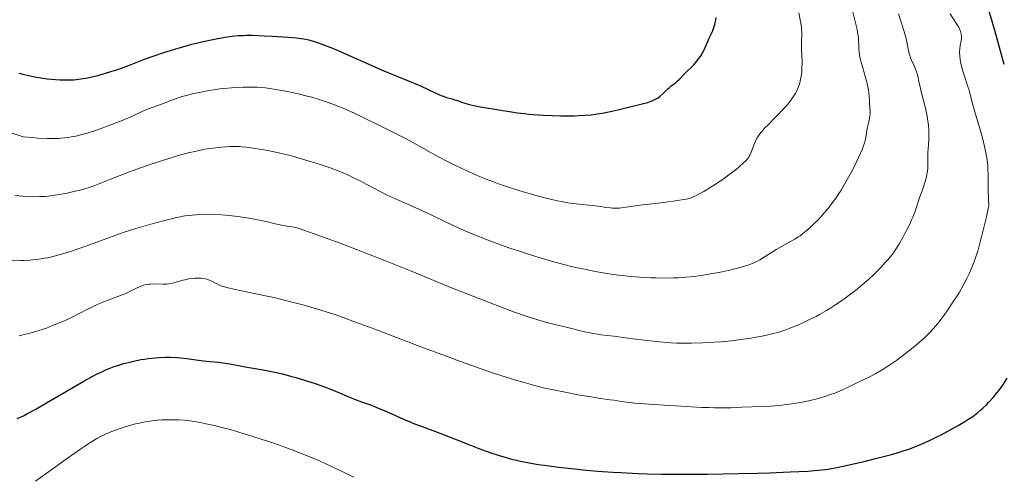
# Model space of a CAD drawing. Units: metres. Extents: x 647735 to 651182, y 4760099 to 4762486.
# Drawn here: x 649018 to 649222, y 4761140 to 4761234 of the extents above; entities that cross this region are included whole.
import ezdxf

# ---------------------------------------------------------------- set-up
doc = ezdxf.new("R2010")
doc.units = ezdxf.units.M
doc.header["$MEASUREMENT"] = 0
doc.layers.add('Curva de nivel directora', color=30, linetype='Continuous', lineweight=30)
doc.layers.add('Curva de nivel intermedia', color=30, linetype='Continuous', lineweight=0)

msp = doc.modelspace()

# ---------------------------------------------------------------- linework, layer by layer
at = {"layer": 'Curva de nivel directora', "color": 30, "linetype": 'Continuous', "lineweight": 30, "flags": 128}
for points, elevation in [([(649221.94, 4761225), (649221.06, 4761228.07), (649219.95, 4761232.06), (649219.49, 4761233.74), (649218.11, 4761238.38)], 900), ([(649149.52, 4761217.73), (649149.93, 4761217.95), (649150.18, 4761218.11), (649150.63, 4761218.45), (649151.23, 4761218.98), (649151.91, 4761219.67), (649152.22, 4761219.98), (649152.45, 4761220.2), (649152.91, 4761220.58), (649153.76, 4761221.22), (649154.14, 4761221.53), (649154.65, 4761222.01), (649155.29, 4761222.71), (649155.64, 4761223.07), (649156.23, 4761223.64), (649157.12, 4761224.48), (649157.58, 4761224.97), (649158.2, 4761225.7), (649158.5, 4761226.09), (649158.93, 4761226.7), (649159.32, 4761227.32), (649159.5, 4761227.63), (649159.66, 4761227.94), (649159.94, 4761228.56), (649160.46, 4761229.81), (649160.75, 4761230.46), (649161.42, 4761231.87), (649161.75, 4761232.71), (649161.93, 4761233.33), (649162.02, 4761233.67), (649162.12, 4761234.21), (649162.19, 4761234.8)], 925), ([(649017.7, 4761223.22), (649018.48, 4761223), (649019.63, 4761222.71), (649021.3, 4761222.38), (649022.18, 4761222.23), (649023.52, 4761222.04), (649025.27, 4761221.87), (649026.13, 4761221.83), (649027.4, 4761221.8), (649028.51, 4761221.82), (649029.08, 4761221.86), (649029.99, 4761221.95), (649030.98, 4761222.1), (649031.52, 4761222.2), (649033.13, 4761222.54), (649034.01, 4761222.75), (649035.43, 4761223.14), (649036.95, 4761223.61), (649037.74, 4761223.87), (649040.23, 4761224.76), (649043.72, 4761226.09), (649045.5, 4761226.75), (649047.89, 4761227.57), (649049.08, 4761227.95), (649050.86, 4761228.49), (649052.65, 4761228.99), (649053.54, 4761229.22), (649056.18, 4761229.84), (649057.86, 4761230.19), (649058.91, 4761230.39), (649060.81, 4761230.72), (649062.39, 4761230.93), (649063.12, 4761231), (649064.22, 4761231.06), (649064.81, 4761231.07), (649066.12, 4761231.07), (649068.51, 4761230.99), (649070.24, 4761230.91), (649073.43, 4761230.71), (649075.21, 4761230.55), (649076.14, 4761230.43), (649076.7, 4761230.34), (649077.75, 4761230.12), (649078.87, 4761229.81), (649079.52, 4761229.6), (649080.68, 4761229.18), (649082.14, 4761228.6), (649083.01, 4761228.24), (649093.32, 4761223.73), (649096.34, 4761222.47), (649099.57, 4761221.16), (649100.91, 4761220.59), (649102.66, 4761219.79), (649104.55, 4761218.89), (649105.33, 4761218.54), (649105.68, 4761218.41), (649106.33, 4761218.19), (649107.48, 4761217.87), (649108.01, 4761217.71), (649108.56, 4761217.51), (649109.39, 4761217.2), (649109.89, 4761217.03), (649110.8, 4761216.76), (649111.35, 4761216.63), (649111.95, 4761216.5), (649113.32, 4761216.24), (649117.56, 4761215.55), (649119.77, 4761215.17), (649120.97, 4761214.99), (649122.47, 4761214.82), (649123.38, 4761214.74), (649125.33, 4761214.59), (649126.43, 4761214.52), (649128.19, 4761214.44), (649130.03, 4761214.39), (649130.96, 4761214.37), (649132.81, 4761214.39), (649133.72, 4761214.41), (649135.04, 4761214.48), (649136.28, 4761214.59), (649137.08, 4761214.68), (649138.57, 4761214.9), (649139.27, 4761215.03), (649140.6, 4761215.3), (649141.84, 4761215.58), (649144.06, 4761216.14), (649146.88, 4761216.83), (649148.06, 4761217.16), (649148.75, 4761217.39), (649149.07, 4761217.52), (649149.52, 4761217.73)], 925), ([(649017.34, 4761151.58), (649018.6, 4761152.14), (649019.31, 4761152.5), (649021.01, 4761153.41), (649024.24, 4761155.26), (649028.98, 4761158.04), (649031.11, 4761159.28), (649032.88, 4761160.26), (649033.64, 4761160.66), (649035, 4761161.33), (649035.83, 4761161.7), (649036.36, 4761161.92), (649037.44, 4761162.32), (649038.57, 4761162.7), (649039.16, 4761162.88), (649040.07, 4761163.13), (649041.5, 4761163.48), (649042.97, 4761163.78), (649043.72, 4761163.9), (649044.48, 4761164.01), (649046.01, 4761164.17), (649046.69, 4761164.22), (649048.04, 4761164.27), (649049.03, 4761164.28), (649050.47, 4761164.22), (649051.16, 4761164.16), (649052.49, 4761164.01), (649054.87, 4761163.65), (649055.92, 4761163.5), (649057.31, 4761163.36), (649059.03, 4761163.22), (649059.93, 4761163.12), (649061.39, 4761162.87), (649063.51, 4761162.45), (649064.59, 4761162.25), (649066.23, 4761161.99), (649068.63, 4761161.61), (649070, 4761161.34), (649070.75, 4761161.18), (649072.33, 4761160.8), (649073.96, 4761160.36), (649075.05, 4761160.06), (649077.1, 4761159.46), (649079.1, 4761158.82), (649080.28, 4761158.41), (649081.03, 4761158.13), (649082.48, 4761157.56), (649084.1, 4761156.86), (649086.23, 4761155.95), (649087.24, 4761155.55), (649088.69, 4761155.03), (649090.78, 4761154.29), (649092.02, 4761153.8), (649094.22, 4761152.85), (649097.41, 4761151.42), (649098.94, 4761150.77), (649099.66, 4761150.48), (649101.04, 4761149.96), (649104, 4761148.89), (649105.82, 4761148.2), (649107.99, 4761147.33), (649111.29, 4761146.02), (649113.04, 4761145.34), (649115.68, 4761144.39), (649116.99, 4761143.96), (649118.69, 4761143.44), (649119.53, 4761143.21), (649120.79, 4761142.9), (649121.65, 4761142.71), (649123.42, 4761142.35), (649125.29, 4761142.03), (649126.62, 4761141.84), (649129.52, 4761141.46), (649132.83, 4761141.08), (649134.65, 4761140.91), (649137.58, 4761140.65), (649140.77, 4761140.43), (649142.46, 4761140.33), (649146.04, 4761140.16), (649147.92, 4761140.1)], 900), ([(649147.92, 4761140.1), (649150.88, 4761140.02), (649153.98, 4761139.99), (649156.11, 4761139.98), (649160.43, 4761140), (649166.81, 4761140.11), (649170.81, 4761140.22), (649173.28, 4761140.3), (649177.58, 4761140.46), (649181.22, 4761140.66), (649182.62, 4761140.76), (649183.45, 4761140.83), (649184.88, 4761140.99), (649186.12, 4761141.17), (649186.9, 4761141.31), (649188.5, 4761141.64), (649191.32, 4761142.28), (649192.86, 4761142.65), (649195.22, 4761143.23), (649198.53, 4761144.1), (649200.23, 4761144.6), (649201, 4761144.84), (649202.12, 4761145.22), (649203.74, 4761145.83), (649204.55, 4761146.17), (649206.28, 4761146.93), (649207.97, 4761147.74), (649208.87, 4761148.19), (649210.24, 4761148.91), (649212.35, 4761150.08), (649213.73, 4761150.91), (649214.41, 4761151.34), (649215.41, 4761152), (649216.46, 4761152.82), (649217.1, 4761153.36), (649217.5, 4761153.71), (649218.24, 4761154.41), (649218.75, 4761154.93), (649219.66, 4761155.92), (649220.42, 4761156.86), (649220.86, 4761157.44), (649221.6, 4761158.5), (649222.5, 4761159.91)], 900)]:
    msp.add_lwpolyline(points, dxfattribs=dict(at, elevation=elevation))
at = {"layer": 'Curva de nivel intermedia', "color": 30, "linetype": 'Continuous', "lineweight": 0, "flags": 128}
for points, elevation in [([(649154.39, 4761180.75), (649155.95, 4761180.85), (649157.64, 4761181.02), (649158.54, 4761181.14), (649159.49, 4761181.28), (649161.45, 4761181.62), (649163.42, 4761182.01), (649164.68, 4761182.29), (649166.92, 4761182.84), (649167.61, 4761183.03), (649168.79, 4761183.39), (649169.75, 4761183.74), (649170.3, 4761183.98), (649170.64, 4761184.15), (649171.28, 4761184.5), (649172.37, 4761185.17), (649173.88, 4761186.15), (649174.67, 4761186.63), (649175.92, 4761187.32), (649177.64, 4761188.25), (649178.49, 4761188.75), (649179.24, 4761189.23), (649179.61, 4761189.49), (649180.18, 4761189.91), (649181.05, 4761190.62), (649181.98, 4761191.45), (649182.47, 4761191.92), (649183.4, 4761192.85), (649183.88, 4761193.37), (649184.63, 4761194.21), (649185.4, 4761195.12), (649185.78, 4761195.6), (649186.56, 4761196.63), (649186.94, 4761197.17), (649187.52, 4761198.02), (649188.09, 4761198.91), (649189.18, 4761200.77), (649190.19, 4761202.63), (649190.8, 4761203.81), (649191.8, 4761205.87), (649192.54, 4761207.53), (649192.85, 4761208.31), (649192.99, 4761208.74), (649193.18, 4761209.45), (649193.53, 4761211.7), (649193.73, 4761212.58), (649194, 4761213.8), (649194.09, 4761214.4), (649194.11, 4761214.7), (649194.12, 4761215.26), (649194, 4761216.96), (649193.97, 4761217.58), (649193.92, 4761218.5), (649193.88, 4761219.01), (649193.76, 4761219.85), (649193.67, 4761220.32), (649193.56, 4761220.81), (649193.29, 4761221.86), (649192.67, 4761224.02), (649192.39, 4761225.02), (649192.08, 4761226.28), (649191.95, 4761227.01), (649191.88, 4761227.47), (649191.8, 4761228.34), (649191.77, 4761229), (649191.73, 4761229.94), (649191.69, 4761230.45), (649191.59, 4761231.3), (649191.52, 4761231.76), (649191.42, 4761232.26), (649191.18, 4761233.35), (649190.18, 4761237.26)], 915), ([(649087.25, 4761214.9), (649088.9, 4761214.11), (649093.5, 4761211.77), (649095.58, 4761210.74), (649098.07, 4761209.51), (649099.18, 4761208.93), (649100.72, 4761208.08), (649102.97, 4761206.78), (649104.39, 4761205.99), (649106.76, 4761204.73), (649108.15, 4761204.03), (649110.5, 4761202.93), (649112.22, 4761202.17), (649113.13, 4761201.79), (649114.56, 4761201.22), (649116.06, 4761200.65), (649117.08, 4761200.28), (649119.18, 4761199.55), (649121.29, 4761198.86), (649122.68, 4761198.43), (649125.36, 4761197.66), (649127.23, 4761197.18), (649128.11, 4761196.97), (649129.32, 4761196.71), (649130.08, 4761196.56), (649131.45, 4761196.33), (649133.2, 4761196.09), (649135.82, 4761195.85), (649137.22, 4761195.69), (649138.67, 4761195.45), (649139.34, 4761195.36), (649140.27, 4761195.26), (649140.75, 4761195.23), (649141.47, 4761195.21), (649142.18, 4761195.23), (649142.53, 4761195.25), (649143.56, 4761195.38), (649144.98, 4761195.63), (649145.78, 4761195.75), (649150.19, 4761196.21), (649151.79, 4761196.43), (649153.76, 4761196.74), (649154.6, 4761196.87), (649155.53, 4761196.99), (649155.97, 4761197.06), (649156.65, 4761197.23), (649157.17, 4761197.41), (649157.45, 4761197.53), (649157.92, 4761197.75), (649158.45, 4761198.02), (649159.65, 4761198.69), (649160.98, 4761199.49), (649161.89, 4761200.07), (649163.65, 4761201.25), (649165.4, 4761202.52), (649166.39, 4761203.29), (649166.96, 4761203.76), (649167.9, 4761204.6), (649168.42, 4761205.11), (649168.62, 4761205.35), (649168.96, 4761205.81), (649169.14, 4761206.13), (649169.25, 4761206.35), (649169.46, 4761206.85), (649170, 4761208.29), (649170.37, 4761209.12), (649170.67, 4761209.7), (649170.85, 4761210), (649171.14, 4761210.44), (649171.47, 4761210.88), (649171.72, 4761211.18), (649172.24, 4761211.77), (649173.1, 4761212.66), (649174.32, 4761213.86), (649174.93, 4761214.47), (649176.1, 4761215.71), (649176.65, 4761216.32), (649177.4, 4761217.23), (649178.05, 4761218.1), (649178.33, 4761218.52), (649178.58, 4761218.92), (649178.98, 4761219.69), (649179.29, 4761220.43), (649179.46, 4761220.91), (649179.55, 4761221.24), (649179.7, 4761221.89), (649179.88, 4761222.91), (649179.94, 4761223.44), (649180, 4761224.24), (649180.03, 4761225.48), (649179.98, 4761226.74), (649179.88, 4761228.36), (649179.87, 4761229.11), (649179.91, 4761230.16), (649179.96, 4761231.08), (649179.97, 4761231.55), (649179.93, 4761232.31), (649179.88, 4761232.71), (649179.73, 4761233.6), (649179.34, 4761235.72)], 920), ([(649202.66, 4761226.08), (649202.38, 4761226.87), (649202.25, 4761227.3), (649202.03, 4761228.21), (649201.64, 4761230.08), (649201.45, 4761230.93), (649201.35, 4761231.31), (649201.13, 4761232.05), (649200.47, 4761233.99), (649199.99, 4761235.52)], 910), ([(649211.83, 4761233.83), (649210.7, 4761235.52)], 905), ([(649141.02, 4761155.35), (649142.52, 4761155.09), (649143.66, 4761154.94), (649145.34, 4761154.77), (649146.45, 4761154.67), (649148.26, 4761154.53), (649152.6, 4761154.23), (649156.06, 4761154.03), (649159.27, 4761153.87), (649160.68, 4761153.81), (649161.89, 4761153.77), (649163.82, 4761153.75), (649165.28, 4761153.78), (649167.61, 4761153.89), (649171.82, 4761154.03), (649173.47, 4761154.13), (649174.33, 4761154.19), (649175.9, 4761154.35), (649176.69, 4761154.44), (649177.9, 4761154.6), (649179.68, 4761154.89), (649181.42, 4761155.24), (649182.25, 4761155.43), (649183.05, 4761155.63), (649184.55, 4761156.06), (649185.93, 4761156.51), (649186.78, 4761156.82), (649188.29, 4761157.44), (649189.72, 4761158.11), (649191.4, 4761158.97), (649192.24, 4761159.38), (649194.15, 4761160.29), (649195.29, 4761160.89), (649196.62, 4761161.66), (649197.38, 4761162.13), (649198.85, 4761163.11), (649199.64, 4761163.67), (649200.86, 4761164.56), (649202.69, 4761165.98), (649203.87, 4761166.96), (649204.43, 4761167.45), (649205.24, 4761168.17), (649205.97, 4761168.88), (649206.43, 4761169.35), (649207.28, 4761170.25), (649207.67, 4761170.7), (649208.4, 4761171.57), (649209.06, 4761172.42), (649209.47, 4761172.98), (649210.24, 4761174.08), (649211.44, 4761175.88), (649212.17, 4761177.03), (649212.62, 4761177.77), (649213.43, 4761179.17), (649214.19, 4761180.62), (649214.65, 4761181.57), (649214.94, 4761182.22), (649215.51, 4761183.61), (649215.91, 4761184.68), (649216.13, 4761185.34), (649216.51, 4761186.58), (649216.96, 4761188.22), (649217.22, 4761189.22), (649218.15, 4761193.16), (649218.73, 4761195.73), (649218.67, 4761196.9), (649218.61, 4761198.91), (649218.6, 4761202.07), (649218.54, 4761203.45), (649218.49, 4761204.15), (649218.31, 4761205.56), (649218.05, 4761207.02), (649217.84, 4761208.01), (649217.33, 4761210.06), (649216.66, 4761212.42), (649215.76, 4761215.4), (649215.38, 4761216.67), (649214.98, 4761218.2), (649214.62, 4761219.68), (649214.46, 4761220.27), (649214.2, 4761221.09), (649213.8, 4761222.19), (649213.6, 4761222.81), (649213.29, 4761223.86), (649212.95, 4761225.32), (649212.82, 4761226), (649212.69, 4761226.86), (649212.66, 4761227.36), (649212.66, 4761227.67), (649212.71, 4761228.28), (649212.82, 4761228.99), (649213, 4761229.94), (649213.06, 4761230.4), (649213.07, 4761230.81), (649213.06, 4761231.01), (649213.02, 4761231.33), (649212.89, 4761231.84), (649212.66, 4761232.41), (649212.5, 4761232.73), (649212.3, 4761233.07), (649211.83, 4761233.83)], 905), ([(649093.29, 4761184.44), (649099.21, 4761182.05), (649107.03, 4761178.84), (649110.75, 4761177.34), (649115.35, 4761175.53), (649117.47, 4761174.72), (649120.4, 4761173.65), (649123, 4761172.75), (649124.16, 4761172.36), (649125.23, 4761172.03), (649127.12, 4761171.49), (649128.73, 4761171.07), (649131.41, 4761170.43), (649134.93, 4761169.55), (649136.06, 4761169.3), (649136.63, 4761169.2), (649137.2, 4761169.1), (649138.37, 4761168.94), (649140.97, 4761168.64), (649142.45, 4761168.46), (649144.96, 4761168.12), (649148.6, 4761167.64), (649150.43, 4761167.44), (649152.02, 4761167.3), (649152.82, 4761167.26), (649154.05, 4761167.21), (649156.01, 4761167.18), (649157.08, 4761167.2), (649159.46, 4761167.26), (649161.89, 4761167.38), (649163.23, 4761167.48), (649165.41, 4761167.68), (649167.79, 4761167.99), (649169.06, 4761168.18), (649170.83, 4761168.49), (649171.76, 4761168.67), (649173.2, 4761168.98), (649175.46, 4761169.51), (649176.23, 4761169.79), (649177.72, 4761170.36), (649179.13, 4761170.95), (649180.03, 4761171.34), (649181.72, 4761172.14), (649182.91, 4761172.75), (649183.66, 4761173.15), (649185.09, 4761173.97), (649185.77, 4761174.37), (649187.04, 4761175.19), (649188.22, 4761175.99), (649188.96, 4761176.52), (649190.34, 4761177.55), (649191.41, 4761178.39), (649192.07, 4761178.94), (649193.3, 4761179.99), (649193.86, 4761180.49), (649194.89, 4761181.44), (649195.79, 4761182.33), (649196.33, 4761182.89), (649197.26, 4761183.9), (649197.71, 4761184.4), (649198.47, 4761185.32), (649199.09, 4761186.16), (649199.46, 4761186.71), (649200.18, 4761187.88), (649200.95, 4761189.22), (649201.35, 4761189.94), (649201.93, 4761191.06), (649202.48, 4761192.2), (649202.73, 4761192.76), (649202.96, 4761193.31), (649203.37, 4761194.38), (649204.43, 4761197.55), (649204.81, 4761198.62), (649205.3, 4761200.04), (649205.52, 4761200.72), (649205.8, 4761201.69), (649205.9, 4761202.15), (649205.98, 4761202.58), (649206.07, 4761203.37), (649206.09, 4761204.11), (649206.08, 4761205.06), (649206.08, 4761205.54), (649206.12, 4761206.7), (649206.24, 4761208.4), (649206.28, 4761209.33), (649206.3, 4761210.66), (649206.27, 4761211.37), (649206.2, 4761212.49), (649206.05, 4761213.68), (649205.95, 4761214.3), (649205.83, 4761214.95), (649205.53, 4761216.26), (649204.87, 4761218.84), (649204.58, 4761220), (649204.25, 4761221.48), (649204.01, 4761222.57), (649203.89, 4761223.06), (649203.68, 4761223.74), (649203.56, 4761224.07), (649203.28, 4761224.72), (649202.66, 4761226.08)], 910), ([(649016.07, 4761210.8), (649018.57, 4761210.02), (649020.44, 4761209.84), (649021.56, 4761209.76), (649023.52, 4761209.66), (649024.38, 4761209.65), (649025.9, 4761209.68), (649027.2, 4761209.79), (649027.99, 4761209.89), (649028.49, 4761209.97), (649029.45, 4761210.17), (649030.25, 4761210.35), (649031.83, 4761210.78), (649033.35, 4761211.26), (649034.33, 4761211.59), (649036.16, 4761212.26), (649038, 4761212.97), (649039.08, 4761213.4), (649040.88, 4761214.17), (649041.93, 4761214.67), (649043.24, 4761215.29), (649043.99, 4761215.6), (649045.32, 4761216.11), (649047.25, 4761216.8), (649048.14, 4761217.13), (649048.93, 4761217.44), (649049.95, 4761217.83), (649050.51, 4761218.03), (649051.5, 4761218.34), (649052.08, 4761218.5), (649053.95, 4761218.97), (649055.02, 4761219.2), (649056.72, 4761219.53), (649058.46, 4761219.82), (649059.32, 4761219.94), (649060.16, 4761220.04), (649061.75, 4761220.19), (649063.22, 4761220.27), (649064.13, 4761220.31), (649065.75, 4761220.32), (649067.12, 4761220.29), (649067.76, 4761220.25), (649068.77, 4761220.15), (649070.54, 4761219.9), (649072.57, 4761219.54), (649073.71, 4761219.31), (649075.53, 4761218.91), (649077.42, 4761218.45), (649078.36, 4761218.2), (649079.3, 4761217.93), (649081.14, 4761217.35), (649082.94, 4761216.71), (649084.12, 4761216.26), (649084.89, 4761215.94), (649086.41, 4761215.29), (649087.25, 4761214.9)], 920), ([(649016.92, 4761197.82), (649018.42, 4761197.68), (649019.92, 4761197.59), (649020.7, 4761197.57), (649021.92, 4761197.59), (649023.09, 4761197.65), (649023.72, 4761197.71), (649024.73, 4761197.83), (649026.4, 4761198.09), (649027.64, 4761198.33), (649029.34, 4761198.7), (649030.15, 4761198.9), (649031.78, 4761199.34), (649032.22, 4761199.48), (649033.05, 4761199.78), (649036.85, 4761201.29), (649040.04, 4761202.5), (649041.92, 4761203.19), (649044.89, 4761204.24), (649047.83, 4761205.22), (649049.2, 4761205.66), (649050.49, 4761206.04), (649052.78, 4761206.67), (649054.74, 4761207.13), (649055.89, 4761207.36), (649056.59, 4761207.48), (649057.86, 4761207.68), (649059.67, 4761207.89), (649060.69, 4761207.96), (649061.3, 4761207.99), (649062.4, 4761208), (649063.4, 4761207.98), (649063.91, 4761207.95), (649064.74, 4761207.87), (649066.23, 4761207.67), (649067.93, 4761207.4), (649068.92, 4761207.22), (649070.55, 4761206.89), (649072.37, 4761206.48), (649073.34, 4761206.24), (649074.35, 4761205.97), (649076.43, 4761205.39), (649078.53, 4761204.76), (649079.89, 4761204.33), (649082.38, 4761203.5), (649083.83, 4761202.97), (649084.57, 4761202.67), (649085.82, 4761202.12), (649087.33, 4761201.39), (649088.24, 4761200.94), (649089.82, 4761200.12), (649094.01, 4761197.89), (649096.52, 4761196.82), (649100.43, 4761195.08), (649103.25, 4761193.76), (649106.1, 4761192.36), (649107.44, 4761191.72), (649109.38, 4761190.83), (649110.42, 4761190.38), (649112.08, 4761189.68), (649114.77, 4761188.61), (649117.68, 4761187.53), (649119.22, 4761186.99), (649122.06, 4761186.04), (649123.52, 4761185.57), (649125.73, 4761184.9), (649129.03, 4761183.95), (649131.18, 4761183.38), (649132.23, 4761183.12), (649133.76, 4761182.76), (649135.23, 4761182.45), (649136.17, 4761182.26), (649137.96, 4761181.92), (649140.45, 4761181.53), (649141.97, 4761181.33), (649144.68, 4761181.04), (649147.23, 4761180.84), (649148.73, 4761180.76), (649149.68, 4761180.73), (649151.52, 4761180.7), (649153.4, 4761180.72), (649154.39, 4761180.75)], 915), ([(649016.29, 4761184.4), (649017.99, 4761184.35), (649018.79, 4761184.36), (649019.98, 4761184.42), (649020.58, 4761184.47), (649021.8, 4761184.61), (649022.95, 4761184.8), (649023.56, 4761184.91), (649024.5, 4761185.11), (649026.02, 4761185.49), (649027.68, 4761185.98), (649028.58, 4761186.27), (649029.51, 4761186.59), (649031.51, 4761187.31), (649035.92, 4761188.94), (649038.28, 4761189.78), (649039.5, 4761190.19), (649041.93, 4761190.96), (649044.3, 4761191.67), (649045.79, 4761192.1), (649048.44, 4761192.81), (649050.06, 4761193.19), (649050.77, 4761193.34), (649052.03, 4761193.58), (649052.8, 4761193.69), (649054.32, 4761193.84), (649055.94, 4761193.92), (649056.81, 4761193.94), (649058.2, 4761193.92), (649059.69, 4761193.84), (649060.47, 4761193.77), (649061.28, 4761193.69), (649062.95, 4761193.48), (649064.6, 4761193.23), (649065.65, 4761193.06), (649067.54, 4761192.7), (649069.17, 4761192.34), (649070.77, 4761191.95), (649071.45, 4761191.79), (649072.44, 4761191.62), (649073.7, 4761191.43), (649074.28, 4761191.33), (649075.05, 4761191.17), (649075.53, 4761191.03), (649076.5, 4761190.72), (649078.88, 4761189.88), (649084.24, 4761187.92), (649087.65, 4761186.63), (649093.29, 4761184.44)], 910), ([(649017.7, 4761168.72), (649019.02, 4761169.03), (649019.74, 4761169.21), (649020.88, 4761169.53), (649022.72, 4761170.1), (649023.36, 4761170.33), (649024.66, 4761170.82), (649026.42, 4761171.54), (649027.28, 4761171.92), (649028.54, 4761172.51), (649030.31, 4761173.41), (649031.86, 4761174.21), (649032.66, 4761174.61), (649033.92, 4761175.18), (649034.58, 4761175.46), (649035.96, 4761176.01), (649038.71, 4761177.06), (649039.95, 4761177.58), (649041.04, 4761178.09), (649042.31, 4761178.71), (649042.89, 4761178.97), (649043.47, 4761179.19), (649043.77, 4761179.27), (649044.21, 4761179.38), (649044.67, 4761179.44), (649044.98, 4761179.46), (649045.61, 4761179.48), (649047.48, 4761179.42), (649048.35, 4761179.44), (649048.76, 4761179.48), (649049.52, 4761179.63), (649051.7, 4761180.27), (649052.09, 4761180.36), (649052.88, 4761180.51), (649053.67, 4761180.61), (649054.17, 4761180.66), (649055.09, 4761180.69), (649055.38, 4761180.69), (649055.9, 4761180.64), (649056.35, 4761180.56), (649056.63, 4761180.48), (649057.18, 4761180.27), (649057.82, 4761179.96), (649058.7, 4761179.49), (649059.13, 4761179.28), (649059.71, 4761179.03), (649060.07, 4761178.92), (649060.79, 4761178.72), (649062.5, 4761178.33), (649065.14, 4761177.79), (649069.13, 4761176.97), (649070.86, 4761176.59), (649072.74, 4761176.13), (649074.52, 4761175.64), (649075.45, 4761175.39), (649077.07, 4761174.98), (649078.16, 4761174.68), (649080.28, 4761174.05), (649083.15, 4761173.11), (649084.91, 4761172.5), (649086.91, 4761171.77), (649091.46, 4761170.08), (649101.53, 4761166.25), (649106.31, 4761164.46), (649108.47, 4761163.66), (649112.35, 4761162.27), (649115.66, 4761161.12), (649117.59, 4761160.48), (649120.88, 4761159.45), (649121.95, 4761159.13), (649123.87, 4761158.59), (649125.6, 4761158.14), (649126.69, 4761157.88), (649128.85, 4761157.4), (649130.55, 4761157.06), (649133.97, 4761156.41), (649136.31, 4761156.02), (649138.24, 4761155.73), (649140.23, 4761155.46), (649141.02, 4761155.35)], 905), ([(649021.1, 4761138.52), (649027.45, 4761143.09), (649030.51, 4761145.23), (649031.34, 4761145.8), (649032.74, 4761146.71), (649033.84, 4761147.38), (649034.47, 4761147.73), (649035.6, 4761148.29), (649036.74, 4761148.79), (649037.33, 4761149.03), (649038.24, 4761149.37), (649039.7, 4761149.86), (649041.09, 4761150.25), (649041.83, 4761150.44), (649042.97, 4761150.69), (649044.17, 4761150.9), (649044.79, 4761151), (649045.92, 4761151.13), (649046.5, 4761151.19), (649047.38, 4761151.25), (649048.72, 4761151.3), (649050.07, 4761151.3), (649050.75, 4761151.27), (649051.97, 4761151.19), (649052.6, 4761151.13), (649053.59, 4761151.01), (649055.22, 4761150.73), (649057.1, 4761150.34), (649058.17, 4761150.09), (649060.3, 4761149.55), (649061.46, 4761149.24), (649063.29, 4761148.72), (649066.19, 4761147.85), (649069.21, 4761146.88), (649070.72, 4761146.36), (649072.23, 4761145.83), (649075.21, 4761144.7), (649078.1, 4761143.53), (649079.96, 4761142.74), (649081.16, 4761142.21), (649083.47, 4761141.14), (649084.71, 4761140.55), (649087.08, 4761139.36)], 895)]:
    msp.add_lwpolyline(points, dxfattribs=dict(at, elevation=elevation))

doc.saveas('drawing.dxf')
